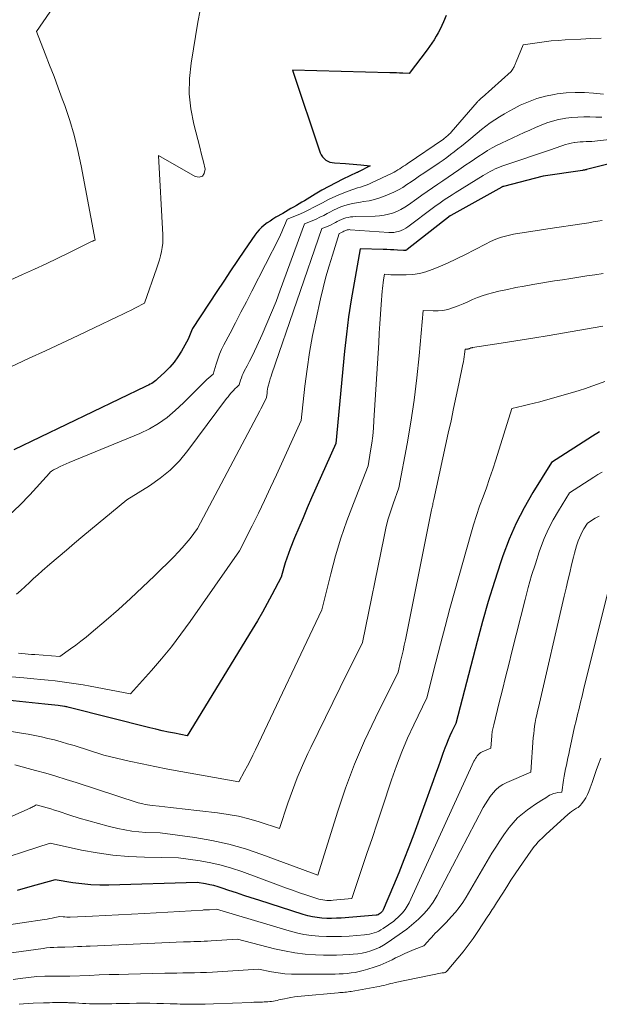
# Model space of a CAD drawing. Units: feet. Extents: x 1176672 to 1184172, y 7076370 to 7083870.
# Drawn here: x 1178718 to 1178784, y 7076655 to 7076766 of the extents above; entities that cross this region are included whole.
import ezdxf

# ---------------------------------------------------------------- set-up
doc = ezdxf.new("R2010")
doc.units = ezdxf.units.FT
doc.header["$MEASUREMENT"] = 0
doc.layers.add('Level 44', color=7, linetype='Continuous', lineweight=0)
doc.layers.add('Level 45', color=7, linetype='Continuous', lineweight=0)

msp = doc.modelspace()

# ---------------------------------------------------------------- linework, layer by layer
at = {"layer": 'Level 44', "color": 32, "linetype": 'Continuous', "lineweight": 30, "flags": 128}
for points, elevation in [([(1178766.41, 7076766.86), (1178766.12, 7076766.13), (1178765.93, 7076765.71), (1178765.74, 7076765.29), (1178765.52, 7076764.89), (1178765.29, 7076764.49), (1178765.04, 7076764.1), (1178764.79, 7076763.72), (1178764.52, 7076763.34), (1178764.25, 7076762.97), (1178762.24, 7076760.3), (1178761.51, 7076760.33), (1178761.15, 7076760.34), (1178760.79, 7076760.35), (1178760.42, 7076760.37), (1178760.06, 7076760.38), (1178749.07, 7076760.68), (1178752.2, 7076751.32), (1178752.31, 7076751.09), (1178752.44, 7076750.87), (1178752.62, 7076750.69), (1178752.82, 7076750.52), (1178753.05, 7076750.39), (1178753.29, 7076750.29), (1178753.54, 7076750.23), (1178753.8, 7076750.19), (1178755.04, 7076750.11), (1178755.47, 7076750.08), (1178755.9, 7076750.05), (1178756.33, 7076750.01), (1178756.77, 7076749.97), (1178757.81, 7076749.88), (1178756.51, 7076749.18), (1178756.49, 7076749.18), (1178756.47, 7076749.17), (1178756.46, 7076749.16), (1178756.44, 7076749.15), (1178756.38, 7076749.13), (1178756.36, 7076749.12), (1178756.35, 7076749.11), (1178756.33, 7076749.11), (1178756.32, 7076749.1), (1178754.74, 7076748.35), (1178753.94, 7076747.96), (1178753.15, 7076747.55), (1178752.38, 7076747.12), (1178751.61, 7076746.66), (1178750.42, 7076745.93), (1178750.11, 7076745.75), (1178749.81, 7076745.57), (1178749.5, 7076745.39), (1178749.19, 7076745.21), (1178748.88, 7076745.03), (1178748.57, 7076744.86), (1178748.26, 7076744.68), (1178747.95, 7076744.5), (1178747.19, 7076744.05), (1178746.85, 7076743.85), (1178746.52, 7076743.63), (1178746.19, 7076743.41), (1178745.87, 7076743.17), (1178745.57, 7076742.92), (1178745.29, 7076742.65), (1178745.03, 7076742.35), (1178744.8, 7076742.04), (1178743.65, 7076740.36), (1178742.86, 7076739.19), (1178742.07, 7076738.02), (1178741.29, 7076736.85), (1178740.52, 7076735.67), (1178737.78, 7076731.49), (1178737.77, 7076731.47), (1178737.75, 7076731.45), (1178737.74, 7076731.43), (1178737.73, 7076731.41), (1178737.69, 7076731.32), (1178737.67, 7076731.3), (1178737.66, 7076731.28), (1178737.65, 7076731.26), (1178737.65, 7076731.24), (1178737.28, 7076730.28), (1178736.53, 7076728.95), (1178736.12, 7076728.31), (1178735.68, 7076727.7), (1178735.19, 7076727.13), (1178734.66, 7076726.58), (1178733.79, 7076725.76), (1178733.64, 7076725.63), (1178733.49, 7076725.51), (1178733.32, 7076725.4), (1178733.16, 7076725.3), (1178732.98, 7076725.21), (1178732.81, 7076725.11), (1178732.63, 7076725.03), (1178732.46, 7076724.94), (1178717.61, 7076717.79)], 2250), ([(1178786.61, 7076750.55), (1178782.26, 7076749.44), (1178782.21, 7076749.42), (1178782.15, 7076749.41), (1178782.1, 7076749.4), (1178782.04, 7076749.39), (1178781.98, 7076749.38), (1178781.93, 7076749.37), (1178781.87, 7076749.36), (1178781.81, 7076749.35), (1178777.35, 7076748.69), (1178772.87, 7076747.55), (1178772.85, 7076747.54), (1178772.84, 7076747.54), (1178772.82, 7076747.53), (1178772.8, 7076747.52), (1178772.74, 7076747.5), (1178772.72, 7076747.49), (1178772.71, 7076747.48), (1178772.69, 7076747.48), (1178772.68, 7076747.47), (1178766.92, 7076744.27), (1178766.86, 7076744.23), (1178762.02, 7076740.42), (1178761.97, 7076740.39), (1178761.92, 7076740.36), (1178761.87, 7076740.34), (1178761.81, 7076740.32), (1178761.76, 7076740.31), (1178761.7, 7076740.3), (1178761.64, 7076740.3), (1178761.58, 7076740.3), (1178760.9, 7076740.34), (1178760.51, 7076740.37), (1178760.11, 7076740.39), (1178759.71, 7076740.41), (1178759.31, 7076740.42), (1178756.71, 7076740.5), (1178756.01, 7076736.66), (1178755.69, 7076734.73), (1178755.39, 7076732.8), (1178755.15, 7076730.86), (1178754.94, 7076728.92), (1178753.94, 7076718.51), (1178751.22, 7076712.36), (1178750.73, 7076711.23), (1178750.25, 7076710.11), (1178749.77, 7076708.98), (1178749.3, 7076707.84), (1178748.79, 7076706.61), (1178748.59, 7076706.09), (1178748.4, 7076705.56), (1178748.23, 7076705.03), (1178748.07, 7076704.5), (1178747.77, 7076703.42), (1178746.73, 7076701.42), (1178746.2, 7076700.43), (1178745.66, 7076699.45), (1178745.1, 7076698.48), (1178744.52, 7076697.51), (1178737.15, 7076685.51), (1178735.74, 7076685.79), (1178735.04, 7076685.93), (1178734.34, 7076686.08), (1178733.64, 7076686.24), (1178732.94, 7076686.41), (1178723.83, 7076688.68), (1178723.59, 7076688.76), (1178723.56, 7076688.77), (1178723.54, 7076688.77), (1178723.52, 7076688.78), (1178723.49, 7076688.78), (1178723.4, 7076688.81), (1178723.38, 7076688.81), (1178723.36, 7076688.82), (1178723.33, 7076688.82), (1178723.31, 7076688.82), (1178722.6, 7076688.91), (1178722.23, 7076688.96), (1178721.85, 7076689), (1178721.47, 7076689.04), (1178721.09, 7076689.08), (1178715.34, 7076689.66)], 2240), ([(1178783.74, 7076719.83), (1178782.94, 7076719.35), (1178778.32, 7076716.35), (1178776.21, 7076712.98), (1178775.21, 7076711.26), (1178774.3, 7076709.5), (1178773.52, 7076707.69), (1178772.81, 7076705.83), (1178772.58, 7076705.15), (1178771.85, 7076702.92), (1178771.15, 7076700.68), (1178770.5, 7076698.42), (1178769.89, 7076696.16), (1178767.5, 7076686.89), (1178767.05, 7076685.97), (1178766.84, 7076685.51), (1178766.63, 7076685.04), (1178766.44, 7076684.57), (1178766.26, 7076684.09), (1178766.05, 7076683.5), (1178765.78, 7076682.73), (1178765.5, 7076681.95), (1178765.22, 7076681.18), (1178764.94, 7076680.41), (1178762.74, 7076674.4), (1178762.19, 7076672.93), (1178761.63, 7076671.48), (1178761.05, 7076670.03), (1178760.45, 7076668.58), (1178759.3, 7076665.85), (1178759.26, 7076665.78), (1178759.23, 7076665.71), (1178759.18, 7076665.65), (1178759.12, 7076665.6), (1178759.01, 7076665.49), (1178758.77, 7076665.32), (1178758.75, 7076665.31), (1178758.73, 7076665.3), (1178758.7, 7076665.29), (1178758.68, 7076665.28), (1178758.59, 7076665.25), (1178758.57, 7076665.24), (1178758.54, 7076665.24), (1178758.52, 7076665.23), (1178758.5, 7076665.23), (1178754.55, 7076664.92), (1178754.01, 7076664.89), (1178753.46, 7076664.87), (1178752.92, 7076664.88), (1178752.38, 7076664.91), (1178751.84, 7076664.97), (1178751.31, 7076665.06), (1178750.79, 7076665.18), (1178750.27, 7076665.33), (1178745.26, 7076666.93), (1178744.41, 7076667.2), (1178743.57, 7076667.48), (1178742.73, 7076667.76), (1178741.88, 7076668.05), (1178741.13, 7076668.31), (1178740.66, 7076668.46), (1178740.19, 7076668.58), (1178739.72, 7076668.69), (1178739.24, 7076668.77), (1178738.28, 7076668.92), (1178728.32, 7076668.64), (1178727.3, 7076668.64), (1178726.28, 7076668.68), (1178725.27, 7076668.77), (1178724.26, 7076668.91), (1178722.25, 7076669.23), (1178719.4, 7076668.43), (1178717.96, 7076668.05)], 2230)]:
    msp.add_lwpolyline(points, dxfattribs=dict(at, elevation=elevation))
at = {"layer": 'Level 45', "color": 32, "linetype": 'Continuous', "lineweight": 0, "flags": 128}
for points, elevation in [([(1178729.26, 7076778.3), (1178720.14, 7076765.02), (1178721.14, 7076762.5), (1178721.64, 7076761.23), (1178722.13, 7076759.96), (1178722.6, 7076758.69), (1178723.07, 7076757.42), (1178723.34, 7076756.66), (1178723.9, 7076754.99), (1178724.4, 7076753.31), (1178724.82, 7076751.6), (1178725.19, 7076749.88), (1178726.78, 7076741.47), (1178726.64, 7076741.42), (1178726.58, 7076741.4), (1178726.51, 7076741.37), (1178726.45, 7076741.34), (1178726.38, 7076741.31), (1178723.88, 7076740.08), (1178722.56, 7076739.44), (1178721.23, 7076738.81), (1178719.91, 7076738.19), (1178718.57, 7076737.58), (1178704.08, 7076730.98)], 2254), ([(1178738.62, 7076767.43), (1178738.37, 7076766.1), (1178737.61, 7076761.47), (1178737.43, 7076759.73), (1178737.4, 7076758), (1178737.59, 7076756.29), (1178737.92, 7076754.57), (1178738.38, 7076752.83), (1178738.59, 7076751.99), (1178738.8, 7076751.15), (1178739, 7076750.31), (1178739.19, 7076749.47), (1178739.09, 7076749.01), (1178738.89, 7076748.7), (1178738.53, 7076748.6), (1178738.07, 7076748.65), (1178733.93, 7076751.05), (1178734.41, 7076742.08), (1178734.42, 7076741.61), (1178734.4, 7076741.13), (1178734.35, 7076740.65), (1178734.27, 7076740.18), (1178734.16, 7076739.71), (1178734.04, 7076739.25), (1178733.9, 7076738.79), (1178733.75, 7076738.33), (1178732.35, 7076734.36), (1178731.35, 7076733.84), (1178730.85, 7076733.58), (1178730.34, 7076733.33), (1178729.84, 7076733.08), (1178729.33, 7076732.84), (1178726.68, 7076731.58), (1178724.85, 7076730.72), (1178723.01, 7076729.85), (1178721.18, 7076728.99), (1178719.34, 7076728.14), (1178712.91, 7076725.14)], 2252), ([(1178783.9, 7076764.28), (1178782.76, 7076764.23), (1178781.62, 7076764.18), (1178779.84, 7076764.09), (1178779.05, 7076764.03), (1178778.26, 7076763.97), (1178777.47, 7076763.87), (1178776.68, 7076763.77), (1178775.11, 7076763.53), (1178774.33, 7076761.62), (1178774.29, 7076761.52), (1178774.25, 7076761.42), (1178774.21, 7076761.33), (1178774.16, 7076761.23), (1178774.12, 7076761.14), (1178774.07, 7076761.05), (1178774.02, 7076760.96), (1178773.96, 7076760.87), (1178773.75, 7076760.53), (1178770.46, 7076757.6), (1178770.39, 7076757.53), (1178770.32, 7076757.47), (1178770.25, 7076757.4), (1178770.18, 7076757.33), (1178770.11, 7076757.26), (1178770.04, 7076757.19), (1178769.98, 7076757.12), (1178769.91, 7076757.05), (1178766.99, 7076753.67), (1178766.89, 7076753.56), (1178766.79, 7076753.46), (1178766.68, 7076753.35), (1178766.57, 7076753.26), (1178766.46, 7076753.16), (1178766.34, 7076753.07), (1178766.22, 7076752.98), (1178766.1, 7076752.89), (1178762.01, 7076750.09), (1178761.8, 7076749.95), (1178761.59, 7076749.81), (1178761.38, 7076749.67), (1178761.17, 7076749.53), (1178760.96, 7076749.4), (1178760.74, 7076749.27), (1178760.52, 7076749.15), (1178760.3, 7076749.04), (1178757.98, 7076747.93), (1178757.67, 7076747.8), (1178757.36, 7076747.67), (1178757.05, 7076747.57), (1178756.73, 7076747.47), (1178756.4, 7076747.38), (1178756.08, 7076747.28), (1178755.77, 7076747.17), (1178755.46, 7076747.06), (1178754.85, 7076746.82), (1178754.23, 7076746.57), (1178753.63, 7076746.3), (1178753.04, 7076746.01), (1178752.45, 7076745.7), (1178752.07, 7076745.49), (1178751.48, 7076745.18), (1178750.89, 7076744.88), (1178750.29, 7076744.61), (1178749.68, 7076744.35), (1178748.45, 7076743.85), (1178748.17, 7076743.14), (1178748.02, 7076742.78), (1178747.87, 7076742.43), (1178747.71, 7076742.08), (1178747.54, 7076741.74), (1178744.46, 7076735.7), (1178743.86, 7076734.52), (1178743.24, 7076733.33), (1178742.63, 7076732.15), (1178742.01, 7076730.97), (1178741.32, 7076729.66), (1178741.06, 7076729.13), (1178740.82, 7076728.59), (1178740.61, 7076728.04), (1178740.43, 7076727.48), (1178740.09, 7076726.35), (1178739.63, 7076725.93), (1178739.4, 7076725.72), (1178739.17, 7076725.51), (1178738.95, 7076725.3), (1178738.73, 7076725.08), (1178738.36, 7076724.71), (1178737.96, 7076724.31), (1178737.56, 7076723.91), (1178737.15, 7076723.52), (1178736.74, 7076723.12), (1178735.81, 7076722.24), (1178734.9, 7076721.46), (1178733.94, 7076720.76), (1178732.9, 7076720.17), (1178731.82, 7076719.65), (1178723.84, 7076716.38), (1178723.49, 7076716.23), (1178723.15, 7076716.07), (1178722.81, 7076715.91), (1178722.48, 7076715.74), (1178722.08, 7076715.53), (1178721.95, 7076715.45), (1178721.83, 7076715.37), (1178721.71, 7076715.27), (1178721.61, 7076715.16), (1178719.42, 7076712.72), (1178718.27, 7076711.53), (1178717.05, 7076710.41)], 2248), ([(1178784.18, 7076757.97), (1178783.03, 7076758.08), (1178782.01, 7076758.15), (1178780.99, 7076758.16), (1178779.97, 7076758.09), (1178778.96, 7076757.98), (1178778.6, 7076757.92), (1178777.61, 7076757.72), (1178776.64, 7076757.46), (1178775.7, 7076757.11), (1178774.77, 7076756.7), (1178774.08, 7076756.34), (1178773.53, 7076756.05), (1178772.98, 7076755.74), (1178772.44, 7076755.41), (1178771.91, 7076755.07), (1178771.39, 7076754.71), (1178770.88, 7076754.34), (1178770.38, 7076753.95), (1178769.89, 7076753.55), (1178768.95, 7076752.76), (1178768.54, 7076752.43), (1178768.14, 7076752.1), (1178767.73, 7076751.77), (1178767.32, 7076751.45), (1178766.91, 7076751.13), (1178766.49, 7076750.82), (1178766.06, 7076750.52), (1178765.63, 7076750.22), (1178763.88, 7076749.04), (1178763.41, 7076748.72), (1178762.93, 7076748.39), (1178762.46, 7076748.06), (1178761.98, 7076747.74), (1178761.5, 7076747.43), (1178761.01, 7076747.14), (1178760.5, 7076746.88), (1178759.97, 7076746.65), (1178759.52, 7076746.46), (1178758.93, 7076746.25), (1178758.33, 7076746.06), (1178757.72, 7076745.93), (1178757.09, 7076745.82), (1178756.74, 7076745.78), (1178756.29, 7076745.7), (1178755.84, 7076745.62), (1178755.4, 7076745.5), (1178754.96, 7076745.37), (1178754.53, 7076745.22), (1178754.11, 7076745.05), (1178753.7, 7076744.85), (1178753.29, 7076744.64), (1178752.99, 7076744.48), (1178752.58, 7076744.26), (1178752.15, 7076744.05), (1178751.72, 7076743.85), (1178751.29, 7076743.67), (1178750.41, 7076743.31), (1178747.67, 7076735.81), (1178747.2, 7076734.55), (1178746.7, 7076733.29), (1178746.17, 7076732.05), (1178745.63, 7076730.82), (1178745.02, 7076729.49), (1178744.76, 7076728.93), (1178744.5, 7076728.37), (1178744.22, 7076727.82), (1178743.94, 7076727.27), (1178743.61, 7076726.66), (1178743.49, 7076726.41), (1178743.38, 7076726.17), (1178743.29, 7076725.91), (1178743.2, 7076725.65), (1178743.05, 7076725.13), (1178742.83, 7076724.94), (1178742.73, 7076724.84), (1178742.62, 7076724.74), (1178742.52, 7076724.63), (1178742.42, 7076724.53), (1178742.27, 7076724.37), (1178742.1, 7076724.18), (1178741.94, 7076723.99), (1178741.78, 7076723.79), (1178741.62, 7076723.59), (1178737.25, 7076717.71), (1178736.29, 7076716.57), (1178735.26, 7076715.51), (1178734.12, 7076714.58), (1178732.9, 7076713.73), (1178730.34, 7076712.15), (1178725.4, 7076708.04), (1178724.46, 7076707.25), (1178723.53, 7076706.46), (1178722.6, 7076705.67), (1178721.67, 7076704.87), (1178720.81, 7076704.12), (1178720.32, 7076703.69), (1178719.83, 7076703.25), (1178719.35, 7076702.8), (1178718.88, 7076702.35), (1178718.39, 7076701.91), (1178717.9, 7076701.5)], 2246), ([(1178784, 7076755.37), (1178783.32, 7076755.37), (1178782.64, 7076755.39), (1178781.95, 7076755.39), (1178781.27, 7076755.37), (1178780.59, 7076755.32), (1178779.91, 7076755.23), (1178779.77, 7076755.21), (1178779.09, 7076755.08), (1178778.42, 7076754.92), (1178777.77, 7076754.71), (1178777.12, 7076754.46), (1178776.49, 7076754.18), (1178775.85, 7076753.91), (1178775.22, 7076753.62), (1178774.59, 7076753.33), (1178772.64, 7076752.41), (1178772.11, 7076752.15), (1178771.59, 7076751.88), (1178771.08, 7076751.58), (1178770.58, 7076751.27), (1178770.08, 7076750.95), (1178769.59, 7076750.63), (1178769.1, 7076750.29), (1178768.62, 7076749.96), (1178767.82, 7076749.41), (1178767.23, 7076749), (1178766.64, 7076748.6), (1178766.04, 7076748.19), (1178765.45, 7076747.79), (1178764.85, 7076747.39), (1178764.26, 7076746.98), (1178763.67, 7076746.56), (1178763.09, 7076746.15), (1178762.16, 7076745.47), (1178761.73, 7076745.19), (1178761.3, 7076744.94), (1178760.84, 7076744.72), (1178760.36, 7076744.53), (1178759.88, 7076744.39), (1178759.39, 7076744.28), (1178758.89, 7076744.21), (1178758.38, 7076744.18), (1178756.14, 7076744.13), (1178755.88, 7076744.12), (1178755.61, 7076744.09), (1178755.35, 7076744.04), (1178755.09, 7076743.98), (1178754.84, 7076743.9), (1178754.59, 7076743.81), (1178754.34, 7076743.7), (1178754.11, 7076743.58), (1178753.91, 7076743.47), (1178753.67, 7076743.34), (1178753.41, 7076743.22), (1178753.16, 7076743.1), (1178752.9, 7076742.99), (1178752.38, 7076742.78), (1178746.74, 7076726.39), (1178746.65, 7076726.1), (1178746.55, 7076725.81), (1178746.47, 7076725.52), (1178746.39, 7076725.23), (1178746.35, 7076725.08), (1178746.29, 7076724.86), (1178746.25, 7076724.63), (1178746.21, 7076724.41), (1178746.18, 7076724.18), (1178746.13, 7076723.72), (1178745.88, 7076723.21), (1178745.76, 7076722.95), (1178745.63, 7076722.69), (1178745.5, 7076722.44), (1178745.37, 7076722.19), (1178738.33, 7076708.9), (1178737.49, 7076707.8), (1178737.05, 7076707.25), (1178736.61, 7076706.72), (1178736.14, 7076706.22), (1178735.65, 7076705.72), (1178733.46, 7076703.56), (1178732.13, 7076702.28), (1178730.78, 7076701.02), (1178729.4, 7076699.78), (1178728.01, 7076698.57), (1178726.31, 7076697.12), (1178725.75, 7076696.65), (1178725.17, 7076696.19), (1178724.58, 7076695.74), (1178723.99, 7076695.31), (1178722.79, 7076694.45), (1178719.95, 7076694.67), (1178719.58, 7076694.7), (1178719.22, 7076694.73), (1178718.86, 7076694.76), (1178718.5, 7076694.79), (1178718.13, 7076694.82)], 2244), ([(1178788.25, 7076753.21), (1178783.5, 7076752.69), (1178783.18, 7076752.66), (1178782.85, 7076752.63), (1178782.53, 7076752.61), (1178782.2, 7076752.6), (1178781.87, 7076752.59), (1178781.55, 7076752.57), (1178781.22, 7076752.54), (1178780.9, 7076752.49), (1178780.87, 7076752.49), (1178780.54, 7076752.43), (1178780.22, 7076752.36), (1178779.89, 7076752.26), (1178779.57, 7076752.16), (1178779.26, 7076752.05), (1178778.94, 7076751.93), (1178778.62, 7076751.82), (1178778.3, 7076751.71), (1178772.81, 7076749.87), (1178772.52, 7076749.76), (1178772.23, 7076749.65), (1178771.94, 7076749.52), (1178771.66, 7076749.38), (1178771.39, 7076749.24), (1178771.12, 7076749.09), (1178770.85, 7076748.93), (1178770.58, 7076748.77), (1178767.41, 7076746.8), (1178767.09, 7076746.6), (1178766.79, 7076746.41), (1178766.48, 7076746.21), (1178766.17, 7076746.01), (1178765.87, 7076745.8), (1178765.57, 7076745.59), (1178765.27, 7076745.38), (1178764.98, 7076745.16), (1178762.09, 7076742.97), (1178761.85, 7076742.81), (1178761.6, 7076742.67), (1178761.34, 7076742.56), (1178761.07, 7076742.46), (1178760.79, 7076742.4), (1178760.51, 7076742.35), (1178760.23, 7076742.34), (1178759.94, 7076742.34), (1178755.56, 7076742.65), (1178755.48, 7076742.66), (1178755.39, 7076742.65), (1178755.31, 7076742.64), (1178755.22, 7076742.63), (1178755.14, 7076742.6), (1178755.06, 7076742.58), (1178754.98, 7076742.54), (1178754.91, 7076742.5), (1178754.84, 7076742.47), (1178754.76, 7076742.42), (1178754.68, 7076742.38), (1178754.6, 7076742.34), (1178754.51, 7076742.31), (1178754.34, 7076742.24), (1178753.56, 7076739.79), (1178753.19, 7076738.57), (1178752.84, 7076737.33), (1178752.52, 7076736.09), (1178752.22, 7076734.84), (1178751.72, 7076732.6), (1178751.33, 7076730.71), (1178750.98, 7076728.8), (1178750.7, 7076726.89), (1178750.45, 7076724.97), (1178750.03, 7076721.12), (1178747.25, 7076714.98), (1178746.58, 7076713.53), (1178745.91, 7076712.09), (1178745.21, 7076710.65), (1178744.51, 7076709.22), (1178743.08, 7076706.37), (1178737.5, 7076698.39), (1178736.46, 7076696.97), (1178735.39, 7076695.56), (1178734.28, 7076694.2), (1178733.13, 7076692.87), (1178730.78, 7076690.23), (1178726.21, 7076691.1), (1178725.42, 7076691.24), (1178724.63, 7076691.37), (1178723.84, 7076691.49), (1178723.05, 7076691.6), (1178722.25, 7076691.7), (1178721.46, 7076691.79), (1178720.66, 7076691.87), (1178719.86, 7076691.95), (1178718.74, 7076692.05), (1178717.37, 7076692.17)], 2242), ([(1178784.04, 7076743.7), (1178783.54, 7076743.61), (1178783.02, 7076743.53), (1178782.51, 7076743.44), (1178782, 7076743.37), (1178777.9, 7076742.76), (1178777.17, 7076742.65), (1178776.45, 7076742.54), (1178775.72, 7076742.43), (1178774.99, 7076742.31), (1178774.47, 7076742.23), (1178774.01, 7076742.15), (1178773.55, 7076742.05), (1178773.09, 7076741.93), (1178772.64, 7076741.8), (1178772.2, 7076741.65), (1178771.76, 7076741.48), (1178771.33, 7076741.28), (1178770.91, 7076741.07), (1178769.62, 7076740.37), (1178768.61, 7076739.85), (1178767.59, 7076739.35), (1178766.56, 7076738.87), (1178765.52, 7076738.42), (1178764.83, 7076738.14), (1178764.12, 7076737.89), (1178763.39, 7076737.7), (1178762.65, 7076737.6), (1178761.9, 7076737.55), (1178760.84, 7076737.55), (1178760.61, 7076737.55), (1178760.38, 7076737.55), (1178760.15, 7076737.57), (1178759.92, 7076737.58), (1178759.46, 7076737.62), (1178759.35, 7076736.98), (1178759.3, 7076736.67), (1178759.26, 7076736.35), (1178759.22, 7076736.03), (1178759.19, 7076735.71), (1178759.08, 7076734.2), (1178759, 7076733.12), (1178758.93, 7076732.04), (1178758.86, 7076730.97), (1178758.79, 7076729.89), (1178758.26, 7076721.1), (1178758.2, 7076720.24), (1178758.11, 7076719.39), (1178758, 7076718.54), (1178757.88, 7076717.69), (1178757.6, 7076715.99), (1178755.93, 7076711.75), (1178755.2, 7076709.79), (1178754.52, 7076707.81), (1178753.92, 7076705.81), (1178753.38, 7076703.79), (1178752.37, 7076699.72), (1178744.87, 7076683.9), (1178744.58, 7076683.3), (1178744.28, 7076682.69), (1178743.97, 7076682.1), (1178743.65, 7076681.5), (1178743, 7076680.32), (1178736.45, 7076681.47), (1178734.99, 7076681.74), (1178733.53, 7076682.02), (1178732.08, 7076682.32), (1178730.63, 7076682.64), (1178727.74, 7076683.3), (1178724.4, 7076684.39), (1178723.67, 7076684.61), (1178722.94, 7076684.83), (1178722.2, 7076685.03), (1178721.45, 7076685.21), (1178720.71, 7076685.38), (1178719.96, 7076685.54), (1178719.2, 7076685.68), (1178718.45, 7076685.81), (1178715.26, 7076686.31)], 2238), ([(1178784.12, 7076737.7), (1178783.21, 7076737.56), (1178782.29, 7076737.43), (1178781.38, 7076737.3), (1178780.47, 7076737.16), (1178779.55, 7076737.01), (1178778.64, 7076736.86), (1178776.18, 7076736.46), (1178775.22, 7076736.29), (1178774.27, 7076736.11), (1178773.32, 7076735.91), (1178772.37, 7076735.7), (1178771.63, 7076735.53), (1178771.06, 7076735.38), (1178770.49, 7076735.2), (1178769.94, 7076734.99), (1178769.4, 7076734.76), (1178768.86, 7076734.52), (1178768.32, 7076734.28), (1178767.77, 7076734.06), (1178767.22, 7076733.85), (1178767.12, 7076733.82), (1178766.59, 7076733.66), (1178766.05, 7076733.54), (1178765.49, 7076733.49), (1178764.94, 7076733.48), (1178763.81, 7076733.54), (1178763.36, 7076728.41), (1178763.1, 7076725.91), (1178762.8, 7076723.42), (1178762.42, 7076720.93), (1178761.99, 7076718.46), (1178761.06, 7076713.52), (1178760.42, 7076711.71), (1178760.11, 7076710.8), (1178759.84, 7076709.88), (1178759.6, 7076708.95), (1178759.39, 7076708.01), (1178756.96, 7076696.02), (1178754.43, 7076690.95), (1178753.6, 7076689.26), (1178752.77, 7076687.57), (1178751.95, 7076685.87), (1178751.13, 7076684.18), (1178750.8, 7076683.5), (1178750.18, 7076682.13), (1178749.59, 7076680.74), (1178749.05, 7076679.34), (1178748.54, 7076677.91), (1178747.59, 7076675.05), (1178745.29, 7076675.79), (1178744.14, 7076676.12), (1178742.97, 7076676.41), (1178741.79, 7076676.62), (1178740.6, 7076676.8), (1178736.61, 7076677.25), (1178735.95, 7076677.33), (1178735.3, 7076677.4), (1178734.64, 7076677.48), (1178733.99, 7076677.55), (1178733.2, 7076677.63), (1178732.94, 7076677.66), (1178732.68, 7076677.7), (1178732.42, 7076677.75), (1178732.16, 7076677.8), (1178731.65, 7076677.92), (1178724.63, 7076680.22), (1178723.49, 7076680.58), (1178722.34, 7076680.94), (1178721.19, 7076681.27), (1178720.03, 7076681.59), (1178717.71, 7076682.22)], 2236), ([(1178784.1, 7076731.75), (1178777.83, 7076730.68), (1178776.41, 7076730.44), (1178774.98, 7076730.21), (1178773.55, 7076729.98), (1178772.13, 7076729.76), (1178769.39, 7076729.34), (1178769.33, 7076729.33), (1178769.27, 7076729.32), (1178769.21, 7076729.3), (1178769.16, 7076729.28), (1178769.1, 7076729.26), (1178769.04, 7076729.24), (1178768.99, 7076729.21), (1178768.93, 7076729.19), (1178768.91, 7076729.19), (1178768.86, 7076729.17), (1178768.8, 7076729.16), (1178768.74, 7076729.15), (1178768.68, 7076729.15), (1178768.56, 7076729.16), (1178768.49, 7076728.59), (1178768.45, 7076728.31), (1178768.41, 7076728.03), (1178768.36, 7076727.75), (1178768.3, 7076727.47), (1178767.84, 7076725.24), (1178767.55, 7076723.85), (1178767.25, 7076722.46), (1178766.96, 7076721.07), (1178766.65, 7076719.68), (1178765.02, 7076712.19), (1178764.99, 7076712.04), (1178764.95, 7076711.89), (1178764.92, 7076711.75), (1178764.89, 7076711.6), (1178764.86, 7076711.45), (1178764.83, 7076711.31), (1178764.8, 7076711.16), (1178764.77, 7076711.01), (1178761.8, 7076696.33), (1178761.68, 7076695.72), (1178761.55, 7076695.11), (1178761.41, 7076694.5), (1178761.27, 7076693.89), (1178760.98, 7076692.67), (1178758.42, 7076687.52), (1178757.2, 7076684.92), (1178756.06, 7076682.28), (1178755.06, 7076679.59), (1178754.13, 7076676.87), (1178751.91, 7076669.76), (1178745.61, 7076672.09), (1178743.74, 7076672.72), (1178741.86, 7076673.26), (1178739.95, 7076673.67), (1178738.02, 7076674.01), (1178734.12, 7076674.55), (1178732.51, 7076674.6), (1178731.7, 7076674.66), (1178730.91, 7076674.74), (1178730.11, 7076674.88), (1178729.33, 7076675.04), (1178728.24, 7076675.31), (1178727.15, 7076675.59), (1178726.07, 7076675.89), (1178724.99, 7076676.21), (1178723.92, 7076676.55), (1178722.6, 7076676.98), (1178722.19, 7076677.11), (1178721.78, 7076677.24), (1178721.37, 7076677.36), (1178720.96, 7076677.47), (1178720.13, 7076677.7), (1178719.9, 7076677.57), (1178719.79, 7076677.51), (1178719.67, 7076677.45), (1178719.55, 7076677.4), (1178719.44, 7076677.34), (1178716.79, 7076676.17)], 2234), ([(1178784.31, 7076725.51), (1178783.59, 7076725.25), (1178782.87, 7076724.98), (1178782.14, 7076724.73), (1178781.41, 7076724.5), (1178780.67, 7076724.28), (1178777.61, 7076723.41), (1178776.98, 7076723.23), (1178776.35, 7076723.07), (1178775.72, 7076722.91), (1178775.09, 7076722.76), (1178773.82, 7076722.46), (1178772.01, 7076716.65), (1178771.67, 7076715.6), (1178771.32, 7076714.55), (1178770.95, 7076713.5), (1178770.57, 7076712.47), (1178770.19, 7076711.43), (1178769.83, 7076710.38), (1178769.49, 7076709.32), (1178769.18, 7076708.26), (1178767.38, 7076701.88), (1178766.83, 7076699.87), (1178766.28, 7076697.86), (1178765.76, 7076695.84), (1178765.25, 7076693.82), (1178764.24, 7076689.78), (1178762.76, 7076686.75), (1178762.06, 7076685.22), (1178761.39, 7076683.68), (1178760.79, 7076682.11), (1178760.23, 7076680.52), (1178759.17, 7076677.32), (1178758.6, 7076675.62), (1178758.04, 7076673.92), (1178757.47, 7076672.22), (1178756.9, 7076670.51), (1178755.77, 7076667.11), (1178753.65, 7076666.94), (1178753.42, 7076666.92), (1178753.18, 7076666.92), (1178752.95, 7076666.92), (1178752.72, 7076666.93), (1178752.49, 7076666.96), (1178752.26, 7076667), (1178752.03, 7076667.05), (1178751.81, 7076667.12), (1178750.66, 7076667.51), (1178749.86, 7076667.78), (1178749.07, 7076668.06), (1178748.28, 7076668.34), (1178747.49, 7076668.63), (1178743.34, 7076670.16), (1178742.18, 7076670.54), (1178741.01, 7076670.88), (1178739.82, 7076671.15), (1178738.62, 7076671.37), (1178736.2, 7076671.73), (1178732.35, 7076671.78), (1178730.56, 7076671.86), (1178728.77, 7076672.01), (1178727, 7076672.27), (1178725.23, 7076672.6), (1178721.71, 7076673.36), (1178714.02, 7076670.88)], 2232), ([(1178784.04, 7076715.26), (1178783.55, 7076714.99), (1178783.08, 7076714.7), (1178780.34, 7076712.93), (1178779.08, 7076710.92), (1178778.49, 7076709.9), (1178777.95, 7076708.86), (1178777.48, 7076707.78), (1178777.06, 7076706.68), (1178776.92, 7076706.26), (1178776.48, 7076704.93), (1178776.06, 7076703.6), (1178775.68, 7076702.25), (1178775.32, 7076700.9), (1178773.83, 7076694.97), (1178773.47, 7076693.55), (1178773.12, 7076692.13), (1178772.76, 7076690.71), (1178772.41, 7076689.28), (1178771.78, 7076686.74), (1178771.74, 7076686.58), (1178771.71, 7076686.43), (1178771.68, 7076686.28), (1178771.64, 7076686.13), (1178771.62, 7076685.98), (1178771.6, 7076685.82), (1178771.58, 7076685.67), (1178771.56, 7076685.51), (1178771.46, 7076684.1), (1178770.49, 7076683.68), (1178770.33, 7076683.6), (1178770.18, 7076683.5), (1178770.05, 7076683.38), (1178769.92, 7076683.25), (1178769.82, 7076683.1), (1178769.72, 7076682.95), (1178769.63, 7076682.79), (1178769.55, 7076682.63), (1178762.23, 7076666.65), (1178762.02, 7076666.25), (1178761.77, 7076665.87), (1178761.49, 7076665.52), (1178761.17, 7076665.2), (1178760.49, 7076664.58), (1178759.28, 7076663.73), (1178759.04, 7076663.58), (1178758.8, 7076663.45), (1178758.54, 7076663.34), (1178758.28, 7076663.24), (1178758.01, 7076663.17), (1178757.74, 7076663.11), (1178757.46, 7076663.06), (1178757.18, 7076663.03), (1178755.45, 7076662.89), (1178754.6, 7076662.84), (1178753.75, 7076662.82), (1178752.89, 7076662.83), (1178752.04, 7076662.87), (1178751.19, 7076662.96), (1178750.35, 7076663.08), (1178749.52, 7076663.26), (1178748.69, 7076663.48), (1178740.46, 7076665.91), (1178739.7, 7076665.86), (1178739.61, 7076665.86), (1178739.51, 7076665.85), (1178739.41, 7076665.85), (1178739.31, 7076665.84), (1178739.21, 7076665.84), (1178739.11, 7076665.83), (1178739.02, 7076665.83), (1178738.92, 7076665.82), (1178732.35, 7076665.45), (1178730.89, 7076665.37), (1178729.42, 7076665.29), (1178727.96, 7076665.22), (1178726.49, 7076665.15), (1178723.95, 7076665.03), (1178723.76, 7076665.02), (1178723.57, 7076665.03), (1178723.37, 7076665.04), (1178723.18, 7076665.06), (1178722.8, 7076665.11), (1178722.23, 7076664.98), (1178721.94, 7076664.92), (1178721.65, 7076664.86), (1178721.36, 7076664.81), (1178721.07, 7076664.76), (1178713.44, 7076663.62)], 2228), ([(1178783.7, 7076710.32), (1178783.54, 7076710.24), (1178783.38, 7076710.16), (1178783.23, 7076710.06), (1178782.36, 7076709.5), (1178781.96, 7076708.86), (1178781.78, 7076708.54), (1178781.6, 7076708.21), (1178781.45, 7076707.87), (1178781.32, 7076707.52), (1178781.28, 7076707.39), (1178781.14, 7076706.97), (1178781.01, 7076706.54), (1178780.89, 7076706.11), (1178780.78, 7076705.68), (1178780.57, 7076704.79), (1178780.36, 7076703.92), (1178780.16, 7076703.04), (1178779.95, 7076702.16), (1178779.75, 7076701.28), (1178776.82, 7076688.7), (1178776.73, 7076688.28), (1178776.64, 7076687.86), (1178776.55, 7076687.44), (1178776.47, 7076687.01), (1178776.4, 7076686.59), (1178776.34, 7076686.17), (1178776.29, 7076685.74), (1178776.25, 7076685.31), (1178775.97, 7076681.4), (1178773.25, 7076680.22), (1178772.81, 7076679.99), (1178772.4, 7076679.73), (1178772.03, 7076679.41), (1178771.7, 7076679.05), (1178771.39, 7076678.65), (1178771.1, 7076678.25), (1178770.84, 7076677.82), (1178770.6, 7076677.39), (1178765.39, 7076667.47), (1178764.95, 7076666.73), (1178764.46, 7076666.04), (1178763.9, 7076665.4), (1178763.28, 7076664.8), (1178761.98, 7076663.66), (1178759.75, 7076662.11), (1178759.32, 7076661.84), (1178758.87, 7076661.59), (1178758.4, 7076661.39), (1178757.92, 7076661.21), (1178757.43, 7076661.08), (1178756.93, 7076660.96), (1178756.43, 7076660.88), (1178755.92, 7076660.83), (1178755.49, 7076660.79), (1178754.76, 7076660.75), (1178754.03, 7076660.72), (1178753.3, 7076660.72), (1178752.57, 7076660.73), (1178751.67, 7076660.77), (1178750.49, 7076660.85), (1178749.33, 7076660.99), (1178748.17, 7076661.2), (1178747.02, 7076661.45), (1178742.84, 7076662.53), (1178739.86, 7076662.34), (1178739.48, 7076662.32), (1178739.09, 7076662.3), (1178738.7, 7076662.28), (1178738.32, 7076662.27), (1178737.93, 7076662.26), (1178737.55, 7076662.25), (1178737.16, 7076662.23), (1178736.77, 7076662.22), (1178726.23, 7076661.76), (1178725.75, 7076661.74), (1178725.27, 7076661.72), (1178724.79, 7076661.7), (1178724.32, 7076661.68), (1178723.36, 7076661.64), (1178722.54, 7076661.63), (1178722.12, 7076661.61), (1178721.71, 7076661.59), (1178721.3, 7076661.55), (1178720.89, 7076661.5), (1178715.89, 7076660.8)], 2226), ([(1178784.93, 7076702.78), (1178781.92, 7076690.68), (1178781.75, 7076689.98), (1178781.58, 7076689.29), (1178781.41, 7076688.59), (1178781.24, 7076687.89), (1178781.07, 7076687.2), (1178780.91, 7076686.5), (1178780.76, 7076685.8), (1178780.61, 7076685.1), (1178780.34, 7076683.83), (1178780.25, 7076683.42), (1178780.16, 7076683), (1178780.07, 7076682.59), (1178779.98, 7076682.18), (1178779.89, 7076681.76), (1178779.81, 7076681.35), (1178779.74, 7076680.93), (1178779.67, 7076680.51), (1178779.48, 7076679.14), (1178779, 7076679.09), (1178778.76, 7076679.04), (1178778.53, 7076678.98), (1178778.31, 7076678.89), (1178778.09, 7076678.78), (1178777.65, 7076678.51), (1178777.22, 7076678.24), (1178776.79, 7076677.97), (1178776.37, 7076677.69), (1178775.96, 7076677.4), (1178775.59, 7076677.14), (1178775.02, 7076676.7), (1178774.48, 7076676.22), (1178773.98, 7076675.69), (1178773.52, 7076675.14), (1178773.4, 7076674.98), (1178772.92, 7076674.31), (1178772.45, 7076673.63), (1178772, 7076672.94), (1178771.57, 7076672.23), (1178768.65, 7076667.27), (1178768.28, 7076666.69), (1178767.89, 7076666.13), (1178767.46, 7076665.6), (1178767.01, 7076665.08), (1178766.72, 7076664.77), (1178766.39, 7076664.42), (1178766.07, 7076664.08), (1178765.73, 7076663.75), (1178765.4, 7076663.41), (1178765.18, 7076663.2), (1178764.96, 7076662.97), (1178764.74, 7076662.74), (1178764.53, 7076662.5), (1178764.32, 7076662.26), (1178763.9, 7076661.78), (1178762.81, 7076661.36), (1178762.27, 7076661.14), (1178761.73, 7076660.91), (1178761.21, 7076660.67), (1178760.68, 7076660.41), (1178760.32, 7076660.22), (1178759.65, 7076659.9), (1178758.97, 7076659.61), (1178758.28, 7076659.36), (1178757.57, 7076659.14), (1178757.02, 7076658.99), (1178756.58, 7076658.88), (1178756.13, 7076658.79), (1178755.68, 7076658.72), (1178755.23, 7076658.67), (1178754.77, 7076658.64), (1178754.31, 7076658.62), (1178753.86, 7076658.6), (1178753.4, 7076658.59), (1178749.72, 7076658.57), (1178748.96, 7076658.58), (1178748.2, 7076658.63), (1178747.45, 7076658.73), (1178746.7, 7076658.85), (1178745.21, 7076659.15), (1178740.01, 7076658.82), (1178739.34, 7076658.79), (1178738.67, 7076658.76), (1178738, 7076658.74), (1178737.34, 7076658.72), (1178736.67, 7076658.72), (1178736, 7076658.71), (1178735.33, 7076658.69), (1178734.66, 7076658.68), (1178730.54, 7076658.59), (1178729.44, 7076658.56), (1178728.34, 7076658.53), (1178727.24, 7076658.49), (1178726.13, 7076658.45), (1178723.93, 7076658.36), (1178722.05, 7076658.37), (1178721.11, 7076658.35), (1178720.18, 7076658.31), (1178719.24, 7076658.22), (1178718.31, 7076658.11), (1178717.52, 7076658)], 2224), ([(1178783.86, 7076682.96), (1178783.61, 7076682.28), (1178783.36, 7076681.59), (1178783.12, 7076680.9), (1178782.88, 7076680.21), (1178782.68, 7076679.61), (1178782.53, 7076679.23), (1178782.36, 7076678.86), (1178782.16, 7076678.51), (1178781.94, 7076678.17), (1178781.68, 7076677.8), (1178781.56, 7076677.66), (1178781.44, 7076677.53), (1178781.3, 7076677.42), (1178781.14, 7076677.32), (1178781.01, 7076677.24), (1178780.78, 7076677.1), (1178780.56, 7076676.96), (1178780.36, 7076676.8), (1178780.16, 7076676.63), (1178777.7, 7076674.39), (1178777.46, 7076674.17), (1178777.23, 7076673.95), (1178777, 7076673.72), (1178776.77, 7076673.48), (1178776.56, 7076673.24), (1178776.35, 7076673), (1178776.15, 7076672.74), (1178775.96, 7076672.47), (1178774.69, 7076670.62), (1178774.2, 7076669.9), (1178773.72, 7076669.18), (1178773.25, 7076668.45), (1178772.79, 7076667.72), (1178772.11, 7076666.63), (1178771.99, 7076666.44), (1178771.87, 7076666.26), (1178771.75, 7076666.07), (1178771.62, 7076665.88), (1178771.5, 7076665.7), (1178771.38, 7076665.51), (1178771.25, 7076665.33), (1178771.13, 7076665.14), (1178769.98, 7076663.4), (1178769.45, 7076662.62), (1178768.9, 7076661.86), (1178768.32, 7076661.11), (1178767.72, 7076660.38), (1178766.52, 7076658.97), (1178766.51, 7076658.96), (1178766.5, 7076658.94), (1178766.4, 7076658.85), (1178766.29, 7076658.76), (1178766.2, 7076658.75), (1178766.06, 7076658.74), (1178766.04, 7076658.74), (1178766.02, 7076658.74), (1178765.99, 7076658.73), (1178765.97, 7076658.73), (1178760.66, 7076657.63), (1178760.4, 7076657.58), (1178760.14, 7076657.52), (1178759.88, 7076657.45), (1178759.62, 7076657.39), (1178759.36, 7076657.32), (1178759.1, 7076657.26), (1178758.84, 7076657.2), (1178758.58, 7076657.15), (1178755.7, 7076656.64), (1178755.52, 7076656.61), (1178755.33, 7076656.58), (1178755.15, 7076656.56), (1178754.97, 7076656.54), (1178754.78, 7076656.53), (1178754.6, 7076656.51), (1178754.41, 7076656.5), (1178754.23, 7076656.48), (1178750.04, 7076656.1), (1178749.66, 7076656.06), (1178749.27, 7076656.01), (1178748.88, 7076655.95), (1178748.5, 7076655.88), (1178748.14, 7076655.81), (1178747.94, 7076655.76), (1178747.73, 7076655.72), (1178747.53, 7076655.67), (1178747.32, 7076655.62), (1178747.12, 7076655.57), (1178746.91, 7076655.53), (1178746.7, 7076655.5), (1178746.5, 7076655.48), (1178746.29, 7076655.47), (1178746.08, 7076655.46), (1178745.87, 7076655.45), (1178745.66, 7076655.44), (1178745.53, 7076655.44), (1178745.25, 7076655.43), (1178744.97, 7076655.42), (1178744.7, 7076655.41), (1178744.42, 7076655.4), (1178740.13, 7076655.22), (1178739.19, 7076655.2), (1178738.25, 7076655.18), (1178737.31, 7076655.19), (1178736.37, 7076655.21), (1178736.02, 7076655.22), (1178735.26, 7076655.25), (1178734.49, 7076655.27), (1178733.73, 7076655.29), (1178732.96, 7076655.3), (1178732.2, 7076655.3), (1178731.43, 7076655.3), (1178730.67, 7076655.29), (1178729.9, 7076655.28), (1178729.16, 7076655.26), (1178728.66, 7076655.25), (1178728.15, 7076655.24), (1178727.65, 7076655.24), (1178727.14, 7076655.24), (1178726.93, 7076655.24), (1178726.53, 7076655.24), (1178726.14, 7076655.25), (1178725.74, 7076655.27), (1178725.34, 7076655.29), (1178724.94, 7076655.31), (1178724.55, 7076655.33), (1178724.16, 7076655.35), (1178723.77, 7076655.36), (1178723.66, 7076655.37), (1178723.32, 7076655.37), (1178722.98, 7076655.38), (1178722.64, 7076655.38), (1178722.31, 7076655.37), (1178721.97, 7076655.37), (1178721.63, 7076655.36), (1178721.29, 7076655.35), (1178720.96, 7076655.34), (1178719.76, 7076655.31), (1178719.23, 7076655.29), (1178718.7, 7076655.25), (1178718.18, 7076655.19)], 2222)]:
    msp.add_lwpolyline(points, dxfattribs=dict(at, elevation=elevation))

doc.saveas('drawing.dxf')
